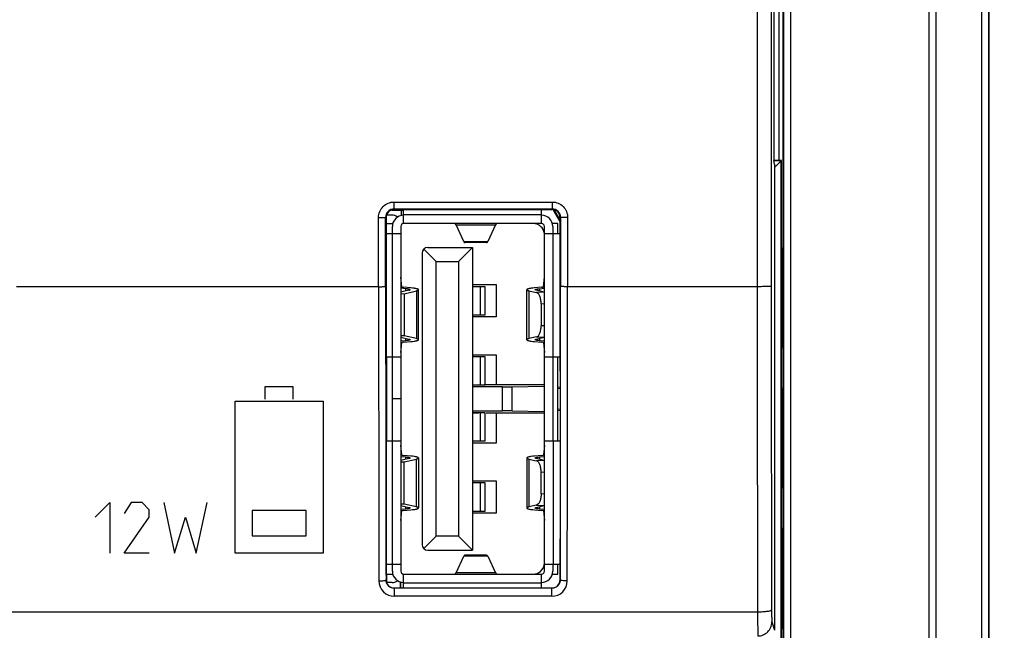
# Model space of a CAD drawing. Units: millimetres. Extents: x 72 to 227, y 53 to 159.
# Drawn here: x 173 to 208, y 74 to 95 of the extents above; entities that cross this region are included whole.
import ezdxf

# ---------------------------------------------------------------- set-up
doc = ezdxf.new("R2010")
doc.units = ezdxf.units.MM
doc.header["$LTSCALE"] = 16.335
doc.layers.get('0').update_dxf_attribs({"linetype": 'CONTINUOUS'})
doc.layers.add('IMPORT_IGES', color=7, linetype='CONTINUOUS')
doc.layers.add('RACCORDO', color=7, linetype='CONTINUOUS')
doc.styles.get("Standard").update_dxf_attribs({"font": 'txt', "width": 0.8})
doc.dimstyles.new('DIMSTYLE_1', dxfattribs={"dimtxt": 3, "dimasz": 3, "dimexe": 1.5, "dimexo": 0.5, "dimgap": 0.75, "dimtad": 1, "dimtxsty": 'STANDARD', "dimblk": '_FILLED', "dimblk1": '_FILLED', "dimblk2": '_FILLED', "dimcen": 0.09, "dimazin": 2, "dimtfac": 1, "dimtofl": 0, "dimtmove": 0, "dimatfit": 3, "dimldrblk": '_FILLED', "dimfxl": 1, "dimtolj": 1, "dimarcsym": 0})
doc.dimstyles.new('DIMSTYLE_2', dxfattribs={"dimtxt": 3, "dimasz": 3, "dimexe": 1.5, "dimexo": 0.5, "dimgap": 0.75, "dimtad": 1, "dimdec": 1, "dimtxsty": 'STANDARD', "dimblk": '_FILLED', "dimblk1": '_FILLED', "dimblk2": '_FILLED', "dimcen": 0.09, "dimazin": 2, "dimtfac": 1, "dimtdec": 1, "dimtofl": 0, "dimtmove": 0, "dimatfit": 3, "dimldrblk": '_FILLED', "dimfxl": 1, "dimtolj": 1, "dimarcsym": 0})

# ---------------------------------------------------------------- blocks, each defined once
blk = doc.blocks.new('_FILLED')
at = {"color": 0, "linetype": 'BYBLOCK'}
blk.add_solid([(0, 0), (-1, 0.317), (-1, -0.317)], dxfattribs=at)
blk = doc.blocks.new('*D2')
at = {"color": 7, "linetype": 'CONTINUOUS'}
for p, q in [((199.789, 117.666), (218.937, 117.666)), ((217.437, 117.666), (217.437, 95.413)), ((217.437, 73.159), (217.437, 95.413)), ((199.789, 73.159), (218.937, 73.159))]:
    blk.add_line(p, q, dxfattribs=at)
at = {"color": 7, "linetype": 'CONTINUOUS', "xscale": 3, "yscale": 3, "zscale": 3}
for p, rotation in [((217.437, 117.666), 90), ((217.437, 73.159), 270)]:
    blk.add_blockref('_FILLED', p, dxfattribs=dict(at, rotation=rotation))
at = {"color": 7, "linetype": 'CONTINUOUS', "insert": (213.687, 95.413), "char_height": 3, "width": 12.85714, "attachment_point": 2, "rotation": 90, "line_spacing_factor": 0.9}
blk.add_mtext('{\\ftxt;\\W0.0001;\\H0.0001;\\~}{\\ftxt;\\W2.8571428571;\\H3.0; }{\\ftxt;\\W0.0001;\\H0.0001;\\~}', dxfattribs=at)
blk = doc.blocks.new('*D5')
at = {"color": 7, "linetype": 'CONTINUOUS'}
for p, q in [((201.937, 136.663), (226.937, 136.663)), ((225.437, 136.663), (225.437, 95.413)), ((225.437, 54.163), (225.437, 95.413)), ((201.937, 54.163), (226.937, 54.163))]:
    blk.add_line(p, q, dxfattribs=at)
at = {"color": 7, "linetype": 'CONTINUOUS', "xscale": 3, "yscale": 3, "zscale": 3}
for p, rotation in [((225.437, 136.663), 90), ((225.437, 54.163), 270)]:
    blk.add_blockref('_FILLED', p, dxfattribs=dict(at, rotation=rotation))
at = {"color": 7, "linetype": 'CONTINUOUS', "insert": (221.687, 95.413), "char_height": 3, "width": 12.85714, "attachment_point": 2, "rotation": 90, "line_spacing_factor": 0.9}
blk.add_mtext('{\\ftxt;\\W0.0001;\\H0.0001;\\~}{\\ftxt;\\W2.8571428571;\\H3.0; }{\\ftxt;\\W0.0001;\\H0.0001;\\~}', dxfattribs=at)

msp = doc.modelspace()

# ---------------------------------------------------------------- linework, layer by layer
at = {"color": 250, "linetype": 'CONTINUOUS'}
for p, q in [((205.303, 60.163), (205.303, 130.663)), ((205.553, 60.163), (205.553, 130.663)), ((207.163, 130.663), (207.163, 60.163)), ((207.413, 130.663), (207.413, 60.163)), ((200.109, 124.313), (200.109, 66.513)), ((200.359, 124.313), (200.359, 66.513)), ((199.164, 104.913), (199.164, 85.913)), ((186.216, 88.931), (191.858, 88.931)), ((186.216, 88.931), (186.216, 88.684)), ((191.858, 88.931), (191.858, 88.684)), ((186.216, 88.684), (191.858, 88.684)), ((186.216, 88.684), (186.234, 88.665)), ((191.858, 88.684), (191.84, 88.665)), ((191.917, 88.655), (192.14, 88.269)), ((185.667, 85.913), (185.666, 88.38)), ((185.916, 88.384), (185.934, 88.365)), ((185.917, 85.917), (185.916, 88.384)), ((192.158, 88.384), (192.14, 88.365)), ((192.158, 88.384), (192.157, 85.917)), ((192.408, 88.38), (192.407, 85.913)), ((185.667, 85.913), (172.751, 85.913)), ((199.164, 85.913), (192.407, 85.913)), ((182.626, 82.343), (181.61, 82.343)), ((181.61, 82.343), (181.61, 81.903)), ((182.626, 81.903), (182.626, 82.343)), ((190.08, 81.482), (190.08, 82.343)), ((190.433, 81.48), (190.433, 82.345)), ((180.549, 81.828), (183.687, 81.828)), ((180.549, 76.413), (180.549, 81.828)), ((183.687, 81.828), (183.687, 76.413)), ((175.563, 77.698), (176.078, 78.213)), ((176.078, 78.213), (176.078, 76.413)), ((176.849, 78.213), (176.592, 77.827)), ((177.235, 78.213), (176.849, 78.213)), ((177.492, 77.955), (177.235, 78.213)), ((177.492, 77.698), (177.492, 77.955)), ((178.006, 78.213), (178.392, 76.413)), ((179.163, 76.413), (179.549, 78.213)), ((176.592, 76.413), (177.492, 77.698)), ((178.392, 76.413), (178.778, 77.698)), ((178.778, 77.698), (179.163, 76.413)), ((183.085, 77.932), (181.156, 77.932)), ((181.156, 77.932), (181.156, 77.033)), ((183.085, 77.033), (183.085, 77.932)), ((181.156, 77.033), (183.085, 77.033)), ((177.492, 76.413), (176.592, 76.413)), ((183.687, 76.413), (180.549, 76.413)), ((185.931, 75.456), (185.937, 75.463)), ((191.842, 75.158), (186.232, 75.158)), ((186.232, 74.872), (186.232, 75.158)), ((191.842, 74.872), (191.842, 75.158)), ((192.143, 75.456), (192.137, 75.463)), ((191.842, 74.872), (186.232, 74.872)), ((199.181, 74.309), (133.193, 74.309)), ((199.689, 73.957), (199.788, 73.66))]:
    msp.add_line(p, q, dxfattribs=at)
at = {"color": 7, "linetype": 'CONTINUOUS'}
for p, q in [((207.437, 60.163), (207.437, 130.663)), ((200.096, 66.513), (200.096, 124.313)), ((199.762, 100.413), (199.762, 90.413)), ((200.037, 90.413), (199.762, 90.413)), ((199.788, 90.281), (199.762, 90.413)), ((200.019, 90.395), (199.766, 90.395)), ((200.037, 90.413), (199.788, 90.164)), ((199.788, 90.281), (199.788, 73.66)), ((200.019, 66.563), (200.019, 90.395)), ((200.037, 66.563), (200.037, 90.413)), ((186.234, 88.665), (191.84, 88.665)), ((192.14, 88.235), (191.894, 88.66)), ((200.037, 87.299), (200.073, 87.299)), ((200.073, 87.299), (200.037, 87.263)), ((200.073, 87.299), (200.073, 83.727)), ((200.073, 83.727), (200.037, 83.763)), ((200.073, 83.727), (200.037, 83.727)), ((185.937, 82.879), (185.937, 75.463)), ((192.137, 82.879), (192.137, 75.463)), ((189.23, 82.41), (189.02, 82.406)), ((190.08, 82.343), (189.02, 82.343)), ((191.58, 82.413), (189.597, 82.413)), ((190.433, 82.345), (191.58, 82.365)), ((192.06, 82.343), (192.137, 82.327)), ((192.06, 82.297), (192.137, 82.281)), ((200.037, 82.299), (200.073, 82.299)), ((200.073, 82.299), (200.037, 82.263)), ((200.073, 82.299), (200.073, 78.727)), ((189.02, 81.482), (190.08, 81.482)), ((190.433, 81.48), (191.58, 81.46)), ((192.137, 81.545), (192.06, 81.528)), ((192.137, 81.498), (192.06, 81.482)), ((189.02, 81.419), (189.23, 81.415)), ((189.597, 81.413), (191.58, 81.413)), ((200.073, 78.727), (200.037, 78.763)), ((200.073, 78.727), (200.037, 78.727)), ((200.037, 77.299), (200.073, 77.299)), ((200.073, 77.299), (200.037, 77.263)), ((200.073, 77.299), (200.073, 73.727)), ((186.451, 75.378), (186.451, 75.163)), ((186.453, 75.163), (186.453, 75.378)), ((200.073, 73.727), (200.037, 73.763)), ((200.073, 73.727), (200.037, 73.727))]:
    msp.add_line(p, q, dxfattribs=at)
at = {"color": 250, "linetype": 'CONTINUOUS'}
for centre, radius, start, end in [((186.216, 88.384), 0.3, 89.9842, 180.0671), ((191.858, 88.384), 0.3, 359.9338, 90.0151), ((5292.608, 87.57), 5106.942, 180.018591, 180.136281), ((5264.526, 87.57), 5078.609, 180.018642, 180.136661), ((-4909.581, 87.601), 5101.739, 359.863607, 359.98109), ((-4937.793, 87.601), 5130.2, 359.863986, 359.981143), ((5349.132, 87.603), 5149.968, 180.018801, 180.1479), ((5288.393, 87.6), 5088.729, 180.018897, 180.148772), ((186.232, 75.424), 0.552, 180.1496, 269.9693), ((191.842, 75.424), 0.552, 270.0308, 359.8503)]:
    msp.add_arc(centre, radius, start, end, dxfattribs=at)
at = {"color": 7, "linetype": 'CONTINUOUS'}
for centre, start, end in [((186.234, 88.365), 90.0009, 180.0277), ((191.84, 88.365), 359.973, 89.9984)]:
    msp.add_arc(centre, 0.3, start, end, dxfattribs=at)
for centre, major_axis, ratio, start_param, end_param in [((194.638, 95.413), (0, 498.7), 0.017455, -4.698257, -4.693388), ((183.436, 95.413), (0, 498.7), 0.017455, -1.589797, -1.584928), ((187.483, 87.623), (0, 88.7), 0.017455, -4.693388, -4.659184), ((190.591, 87.623), (0, 88.7), 0.017455, -1.624002, -1.589797), ((185.928, 82.879), (0, 0.5), 0.017455, -1.570796, -1.517591), ((192.146, 82.879), (0, 0.5), 0.017455, 1.517591, 1.570796), ((189.597, 82.404), (0.5, 0), 0.017455, 1.570796, 1.911126), ((190.08, 82.352), (0.5, 0), 0.017455, -1.570796, -0.785398), ((190.08, 81.474), (0.5, 0), 0.017455, 0.785398, 1.570796), ((189.597, 81.421), (0.5, 0), 0.017455, -1.759886, -1.570796), ((186.237, 75.463), (0.212, 0.212), 0.999695, 2.356347, 3.926839), ((191.837, 75.463), (-0.212, 0.212), 0.999695, 2.356347, 3.926839)]:
    msp.add_ellipse(centre, major_axis=major_axis, ratio=ratio, start_param=start_param, end_param=end_param, dxfattribs=at)
at = {"color": 250, "linetype": 'CONTINUOUS'}
for points, knots in [([(199.664, 104.903), (199.663, 103.321), (199.662, 96.994), (199.662, 90.667), (199.664, 85.922)], [0, 0, 0, 0, 0.249989, 1, 1, 1, 1]), ([(185.666, 88.38), (185.666, 88.452), (185.695, 88.596), (185.817, 88.779), (186, 88.902), (186.144, 88.931), (186.216, 88.931)], [0, 0, 0, 0, 0.250077, 0.500104, 0.750001, 1, 1, 1, 1]), ([(191.858, 88.931), (191.93, 88.931), (192.075, 88.902), (192.257, 88.779), (192.38, 88.596), (192.408, 88.452), (192.408, 88.38)], [0, 0, 0, 0, 0.250092, 0.500126, 0.750017, 1, 1, 1, 1]), ([(185.666, 88.38), (185.682, 88.38), (185.714, 88.38), (185.759, 88.38), (185.802, 88.381), (185.839, 88.381), (185.866, 88.382), (185.884, 88.382), (185.895, 88.382), (185.903, 88.383), (185.91, 88.383), (185.914, 88.383), (185.916, 88.383), (185.916, 88.384)], [0, 0, 0, 0, 0.192527, 0.378586, 0.550097, 0.700806, 0.825174, 0.876057, 0.9187, 0.952629, 0.977601, 0.993435, 1, 1, 1, 1]), ([(192.408, 88.38), (192.392, 88.38), (192.36, 88.38), (192.315, 88.38), (192.272, 88.381), (192.235, 88.381), (192.208, 88.382), (192.19, 88.382), (192.179, 88.382), (192.171, 88.383), (192.164, 88.383), (192.161, 88.383), (192.158, 88.383), (192.158, 88.384)], [0, 0, 0, 0, 0.192527, 0.378585, 0.550096, 0.700805, 0.825173, 0.876056, 0.918699, 0.952628, 0.9776, 0.993434, 1, 1, 1, 1]), ([(185.667, 85.913), (185.683, 85.913), (185.714, 85.913), (185.76, 85.913), (185.803, 85.913), (185.84, 85.914), (185.867, 85.915), (185.885, 85.915), (185.896, 85.916), (185.904, 85.916), (185.91, 85.916), (185.914, 85.917), (185.916, 85.917), (185.917, 85.917)], [0, 0, 0, 0, 0.192476, 0.378486, 0.549956, 0.700633, 0.824983, 0.875863, 0.918509, 0.95245, 0.977444, 0.993321, 1, 1, 1, 1]), ([(192.407, 85.913), (192.391, 85.913), (192.36, 85.913), (192.314, 85.913), (192.271, 85.913), (192.234, 85.914), (192.207, 85.915), (192.189, 85.915), (192.178, 85.916), (192.17, 85.916), (192.164, 85.916), (192.16, 85.917), (192.158, 85.917), (192.157, 85.917)], [0, 0, 0, 0, 0.192476, 0.378486, 0.549956, 0.700633, 0.824983, 0.875863, 0.918509, 0.95245, 0.977444, 0.993321, 1, 1, 1, 1]), ([(199.664, 85.922), (199.664, 85.922), (199.662, 85.922), (199.659, 85.921), (199.651, 85.92), (199.639, 85.919), (199.622, 85.918), (199.601, 85.918), (199.575, 85.917), (199.546, 85.916), (199.5, 85.915), (199.436, 85.914), (199.351, 85.913), (199.259, 85.913), (199.196, 85.913), (199.164, 85.913)], [0, 0, 0, 0, 0.002226, 0.006705, 0.022564, 0.047561, 0.081535, 0.124145, 0.174971, 0.233585, 0.299424, 0.450121, 0.621485, 0.8073, 1, 1, 1, 1]), ([(185.681, 75.423), (185.712, 75.423), (185.771, 75.424), (185.84, 75.43), (185.885, 75.437), (185.908, 75.443), (185.923, 75.448), (185.931, 75.454), (185.931, 75.456)], [0, 0, 0, 0, 0.370277, 0.68659, 0.809778, 0.903949, 0.966518, 1, 1, 1, 1]), ([(186.232, 75.158), (186.193, 75.158), (186.113, 75.174), (186.013, 75.241), (185.947, 75.34), (185.931, 75.418), (185.931, 75.456)], [0, 0, 0, 0, 0.253373, 0.50449, 0.752898, 1, 1, 1, 1]), ([(192.143, 75.456), (192.143, 75.418), (192.127, 75.34), (192.061, 75.241), (191.961, 75.174), (191.881, 75.158), (191.842, 75.158)], [0, 0, 0, 0, 0.247178, 0.49572, 0.746731, 1, 1, 1, 1]), ([(192.393, 75.423), (192.362, 75.423), (192.303, 75.424), (192.234, 75.43), (192.189, 75.437), (192.166, 75.443), (192.151, 75.448), (192.144, 75.454), (192.143, 75.456)], [0, 0, 0, 0, 0.370276, 0.686588, 0.809776, 0.903948, 0.966517, 1, 1, 1, 1]), ([(199.681, 74.383), (199.68, 74.377), (199.671, 74.368), (199.656, 74.361), (199.631, 74.351), (199.589, 74.34), (199.499, 74.325), (199.361, 74.312), (199.244, 74.309), (199.181, 74.309)], [0, 0, 0, 0, 0.03516, 0.062987, 0.098557, 0.192787, 0.315866, 0.631143, 1, 1, 1, 1]), ([(199.181, 74.309), (199.181, 74.201), (199.181, 74.045), (199.183, 73.848), (199.184, 73.724), (199.185, 73.621), (199.186, 73.55), (199.187, 73.506), (199.187, 73.484), (199.188, 73.469), (199.189, 73.461), (199.189, 73.458)], [0, 0, 0, 0, 0.380302, 0.548823, 0.696218, 0.818159, 0.911087, 0.945786, 0.972289, 0.990396, 1, 1, 1, 1]), ([(199.681, 74.387), (199.681, 74.333), (199.681, 74.254), (199.682, 74.155), (199.683, 74.092), (199.685, 74.04), (199.686, 74.004), (199.687, 73.982), (199.687, 73.97), (199.688, 73.963), (199.689, 73.959), (199.689, 73.957)], [0, 0, 0, 0, 0.379287, 0.54791, 0.695459, 0.817609, 0.910735, 0.945523, 0.972104, 0.990286, 1, 1, 1, 1]), ([(199.189, 73.458), (199.254, 73.458), (199.385, 73.484), (199.551, 73.595), (199.663, 73.761), (199.689, 73.892), (199.689, 73.957)], [0, 0, 0, 0, 0.250128, 0.500199, 0.750153, 1, 1, 1, 1])]:
    msp.add_open_spline(points, degree=3, knots=knots, dxfattribs=at)
at = {"layer": 'IMPORT_IGES', "color": 7, "linetype": 'CONTINUOUS'}
for p, q in [((186.135, 88.646), (186.56, 88.646)), ((186.47, 88.646), (186.47, 88.451)), ((186.56, 88.163), (186.56, 88.665)), ((191.48, 88.163), (191.48, 88.665)), ((185.934, 88.163), (186.15, 88.163)), ((186.15, 88.463), (185.95, 88.463)), ((185.95, 88.163), (185.95, 88.463)), ((191.48, 88.163), (186.56, 88.163)), ((192.06, 88.163), (191.88, 88.163)), ((192.06, 87.813), (192.06, 88.163)), ((185.935, 87.813), (186.46, 87.813)), ((186.16, 87.813), (186.16, 88.063)), ((186.46, 88.063), (186.46, 81.918)), ((188.703, 87.522), (188.427, 88.115)), ((189.834, 88.115), (189.557, 87.522)), ((191.58, 75.763), (191.58, 88.063)), ((191.58, 87.813), (192.14, 87.813)), ((191.88, 88.063), (191.88, 87.813)), ((189.519, 87.482), (188.742, 87.482)), ((187.22, 87.113), (187.22, 76.713)), ((187.279, 87.254), (187.72, 86.813)), ((187.42, 87.313), (189.02, 87.313)), ((188.52, 86.813), (189.02, 87.313)), ((189.02, 87.313), (189.02, 76.513)), ((187.72, 86.813), (188.52, 86.813)), ((187.72, 77.013), (187.72, 86.813)), ((188.52, 86.813), (188.52, 77.013)), ((186.49, 85.911), (186.461, 86.254)), ((191.551, 85.911), (191.58, 86.254)), ((186.64, 85.84), (186.46, 85.857)), ((186.749, 85.783), (186.46, 85.715)), ((186.46, 85.67), (186.577, 85.663)), ((186.82, 85.87), (186.57, 85.892)), ((186.577, 85.663), (187.016, 85.767)), ((187.09, 84.021), (187.09, 85.804)), ((189.02, 85.988), (189.86, 85.988)), ((189.469, 85.913), (189.02, 85.913)), ((189.469, 84.913), (189.469, 85.913)), ((189.86, 85.988), (189.86, 84.838)), ((190.951, 84.021), (190.951, 85.804)), ((191.025, 85.767), (191.301, 85.701)), ((191.47, 85.892), (191.221, 85.87)), ((191.568, 85.718), (191.292, 85.783)), ((191.401, 85.84), (191.58, 85.857)), ((186.577, 85.663), (186.577, 84.163)), ((191.463, 85.303), (191.463, 84.522)), ((189.02, 84.913), (189.469, 84.913)), ((189.86, 84.838), (189.02, 84.838)), ((186.577, 84.163), (186.46, 84.155)), ((186.46, 84.11), (186.749, 84.042)), ((186.64, 83.985), (186.46, 83.969)), ((186.461, 83.571), (186.49, 83.914)), ((186.57, 83.933), (186.82, 83.956)), ((187.016, 84.059), (186.577, 84.163)), ((191.301, 84.124), (191.025, 84.059)), ((191.221, 83.956), (191.47, 83.933)), ((191.292, 84.042), (191.568, 84.107)), ((191.58, 83.969), (191.401, 83.985)), ((191.551, 83.914), (191.58, 83.571)), ((185.937, 83.413), (186.46, 83.413)), ((185.96, 80.413), (185.96, 83.413)), ((186.16, 81.918), (186.16, 83.413)), ((189.02, 83.488), (189.86, 83.488)), ((189.469, 83.413), (189.02, 83.413)), ((189.469, 82.413), (189.469, 83.413)), ((189.86, 83.488), (189.86, 82.413)), ((191.58, 83.413), (192.137, 83.413)), ((191.88, 83.413), (191.88, 80.413)), ((192.06, 80.413), (192.06, 83.413)), ((189.02, 82.413), (189.469, 82.413)), ((186.46, 81.918), (186.16, 81.918)), ((186.46, 81.908), (186.16, 81.908)), ((186.16, 80.413), (186.16, 81.908)), ((186.46, 81.908), (186.46, 75.763)), ((189.469, 81.413), (189.02, 81.413)), ((189.469, 80.413), (189.469, 81.413)), ((189.86, 81.413), (189.86, 80.338)), ((185.937, 80.413), (186.46, 80.413)), ((189.02, 80.413), (189.469, 80.413)), ((191.58, 80.413), (192.137, 80.413)), ((186.49, 79.911), (186.461, 80.254)), ((189.86, 80.338), (189.02, 80.338)), ((191.58, 80.254), (191.551, 79.911)), ((186.46, 79.857), (186.64, 79.84)), ((186.749, 79.783), (186.46, 79.715)), ((186.82, 79.87), (186.57, 79.892)), ((186.577, 79.663), (187.016, 79.767)), ((187.09, 79.804), (187.09, 78.021)), ((190.951, 79.804), (190.951, 78.021)), ((191.025, 79.767), (191.301, 79.701)), ((191.47, 79.892), (191.221, 79.87)), ((191.568, 79.718), (191.292, 79.783)), ((191.401, 79.84), (191.58, 79.857)), ((186.46, 79.67), (186.577, 79.663)), ((186.577, 78.163), (186.577, 79.663)), ((191.463, 78.522), (191.463, 79.303)), ((189.02, 78.988), (189.86, 78.988)), ((189.469, 78.913), (189.02, 78.913)), ((189.469, 77.913), (189.469, 78.913)), ((189.86, 78.988), (189.86, 77.838)), ((186.577, 78.163), (186.46, 78.155)), ((186.46, 78.11), (186.749, 78.042)), ((186.64, 77.985), (186.46, 77.969)), ((186.57, 77.933), (186.82, 77.956)), ((187.016, 78.059), (186.577, 78.163)), ((191.301, 78.124), (191.025, 78.059)), ((191.221, 77.956), (191.47, 77.933)), ((191.292, 78.042), (191.568, 78.107)), ((191.58, 77.969), (191.401, 77.985)), ((186.461, 77.571), (186.49, 77.914)), ((189.02, 77.913), (189.469, 77.913)), ((189.86, 77.838), (189.02, 77.838)), ((191.551, 77.914), (191.58, 77.571)), ((187.72, 77.013), (187.279, 76.571)), ((188.52, 77.013), (187.72, 77.013)), ((188.52, 77.013), (189.02, 76.513)), ((187.42, 76.513), (189.02, 76.513)), ((188.427, 75.711), (188.703, 76.303)), ((189.519, 76.343), (188.742, 76.343)), ((189.557, 76.303), (189.834, 75.711)), ((185.937, 76.013), (186.46, 76.013)), ((186.16, 75.763), (186.16, 76.013)), ((191.58, 76.013), (192.137, 76.013)), ((191.88, 76.013), (191.88, 75.763)), ((192.06, 75.663), (192.06, 76.013)), ((185.937, 75.663), (186.15, 75.663)), ((185.95, 75.663), (185.95, 75.375)), ((186.56, 75.663), (191.48, 75.663)), ((186.56, 75.163), (186.56, 75.663)), ((191.48, 75.163), (191.48, 75.663)), ((191.88, 75.663), (192.06, 75.663)), ((186.15, 75.363), (185.95, 75.363))]:
    msp.add_line(p, q, dxfattribs=at)
at = {"layer": 'IMPORT_IGES', "color": 250, "linetype": 'CONTINUOUS'}
for p, q in [((191.48, 88.473), (186.56, 88.473)), ((186.15, 87.813), (186.15, 83.413)), ((188.427, 88.115), (189.834, 88.115)), ((191.89, 83.413), (191.89, 87.813)), ((188.703, 87.522), (189.557, 87.522)), ((186.64, 85.757), (186.64, 85.84)), ((187.016, 85.767), (187.016, 84.059)), ((189.297, 84.913), (189.297, 85.913)), ((191.025, 85.767), (191.025, 84.059)), ((191.568, 85.718), (191.301, 85.701)), ((191.401, 85.84), (191.401, 85.757)), ((191.463, 85.303), (191.58, 85.31)), ((191.58, 84.515), (191.463, 84.522)), ((186.64, 83.985), (186.64, 84.068)), ((191.301, 84.124), (191.568, 84.107)), ((191.401, 84.068), (191.401, 83.985)), ((189.297, 82.413), (189.297, 83.413)), ((189.297, 80.413), (189.297, 81.413)), ((186.15, 80.413), (186.15, 76.013)), ((191.89, 80.413), (191.89, 76.013)), ((186.64, 79.757), (186.64, 79.84)), ((187.016, 78.059), (187.016, 79.767)), ((191.025, 79.767), (191.025, 78.059)), ((191.568, 79.718), (191.301, 79.701)), ((191.401, 79.84), (191.401, 79.757)), ((191.463, 79.303), (191.58, 79.31)), ((189.297, 77.913), (189.297, 78.913)), ((191.58, 78.515), (191.463, 78.522)), ((186.64, 77.985), (186.64, 78.068)), ((191.301, 78.124), (191.568, 78.107)), ((191.401, 78.068), (191.401, 77.985)), ((189.557, 76.303), (188.703, 76.303)), ((189.834, 75.711), (188.427, 75.711)), ((186.56, 75.353), (191.48, 75.353))]:
    msp.add_line(p, q, dxfattribs=at)
at = {"layer": 'IMPORT_IGES', "color": 7, "linetype": 'CONTINUOUS'}
for centre, radius, start, end in [((186.15, 88.153), 0.31, 51.8823, 90), ((186.15, 88.153), 0.01, 0, 90), ((186.56, 88.063), 0.4, 90, 180), ((186.56, 88.063), 0.1, 90, 180), ((191.18, 87.763), 0.4, 7.1626, 90), ((191.48, 88.063), 0.4, 0, 90), ((191.48, 88.063), 0.1, 0, 90), ((187.42, 87.113), 0.2, 90, 180), ((187.42, 76.713), 0.2, 180, 270), ((191.18, 76.063), 0.4, 270, 352.1929), ((186.15, 75.673), 0.01, 270, 0), ((186.56, 75.763), 0.4, 180, 270), ((186.56, 75.763), 0.1, 180, 270), ((191.48, 75.763), 0.4, 270, 0), ((191.48, 75.763), 0.1, 270, 0), ((186.15, 75.673), 0.31, 270, 308.1177)]:
    msp.add_arc(centre, radius, start, end, dxfattribs=at)
for centre, major_axis, ratio, start_param, end_param in [((188.38, 87.463), (0, 0.7), 0.182036, -0.372168, 0), ((189.88, 87.463), (0, 0.7), 0.182036, 0, 0.372168), ((188.742, 88.064), (0, 0.582), 0.182036, -3.513761, -3.141593), ((189.519, 88.064), (0, 0.582), 0.182036, -3.141593, -2.769424), ((193.013, 86.263), (6.553, 0), 0.121536, -3.141593, -3.131218), ((185.028, 86.263), (6.553, 0), 0.121536, -0.010374, 0), ((186.69, 85.912), (0.2, 0), 0.121536, -3.131218, -2.212261), ((191.351, 85.912), (0.2, 0), 0.121536, -0.929332, -0.010374), ((186.69, 83.914), (0.2, 0), 0.121536, 2.212261, 3.131218), ((191.351, 83.914), (0.2, 0), 0.121536, 0.010374, 0.929332), ((193.013, 83.563), (6.553, 0), 0.121536, 3.131218, 3.141593), ((185.028, 83.563), (6.553, 0), 0.121536, 0, 0.010374), ((186.69, 79.912), (0.2, 0), 0.121536, -3.131218, -2.212261), ((191.351, 79.912), (0.2, 0), 0.121536, -0.929332, -0.010374), ((186.69, 77.914), (0.2, 0), 0.121536, 2.212261, 3.131218), ((191.351, 77.914), (0.2, 0), 0.121536, 0.010374, 0.929332), ((188.742, 75.761), (0, 0.582), 0.182036, 0, 0.372168), ((189.519, 75.761), (0, 0.582), 0.182036, -0.372168, 0), ((188.38, 76.363), (0, 0.7), 0.182036, -3.141593, -2.769424), ((189.88, 76.363), (0, 0.7), 0.182036, -3.513761, -3.141593)]:
    msp.add_ellipse(centre, major_axis=major_axis, ratio=ratio, start_param=start_param, end_param=end_param, dxfattribs=at)
for points, knots in [([(186.79, 85.804), (186.79, 85.806), (186.787, 85.811), (186.779, 85.815), (186.766, 85.82), (186.741, 85.827), (186.698, 85.834), (186.661, 85.838), (186.64, 85.84)], [0, 0, 0, 0, 0.03686, 0.094602, 0.17925, 0.291883, 0.598223, 1, 1, 1, 1]), ([(186.749, 85.783), (186.759, 85.786), (186.773, 85.789), (186.787, 85.797), (186.79, 85.802), (186.79, 85.804)], [0, 0, 0, 0, 0.67734, 0.874989, 1, 1, 1, 1]), ([(187.09, 85.804), (187.09, 85.807), (187.085, 85.816), (187.07, 85.824), (187.047, 85.833), (187.016, 85.842), (186.977, 85.85), (186.911, 85.86), (186.858, 85.866), (186.82, 85.87)], [0, 0, 0, 0, 0.036863, 0.094624, 0.179285, 0.291909, 0.431944, 0.598278, 1, 1, 1, 1]), ([(187.016, 85.767), (187.027, 85.769), (187.045, 85.774), (187.069, 85.783), (187.084, 85.792), (187.09, 85.8), (187.09, 85.804)], [0, 0, 0, 0, 0.386928, 0.677685, 0.875098, 1, 1, 1, 1]), ([(191.221, 85.87), (191.183, 85.866), (191.13, 85.86), (191.063, 85.85), (191.024, 85.842), (190.993, 85.833), (190.971, 85.824), (190.956, 85.816), (190.951, 85.807), (190.951, 85.804)], [0, 0, 0, 0, 0.401721, 0.568056, 0.708091, 0.820715, 0.905376, 0.963137, 1, 1, 1, 1]), ([(190.951, 85.804), (190.951, 85.8), (190.956, 85.792), (190.972, 85.783), (190.995, 85.774), (191.014, 85.769), (191.025, 85.767)], [0, 0, 0, 0, 0.124904, 0.32232, 0.613075, 1, 1, 1, 1]), ([(191.251, 85.804), (191.251, 85.806), (191.254, 85.811), (191.262, 85.815), (191.274, 85.82), (191.3, 85.827), (191.343, 85.834), (191.38, 85.838), (191.401, 85.84)], [0, 0, 0, 0, 0.036866, 0.094632, 0.179299, 0.291933, 0.598246, 1, 1, 1, 1]), ([(191.292, 85.783), (191.281, 85.786), (191.268, 85.789), (191.254, 85.797), (191.251, 85.802), (191.251, 85.804)], [0, 0, 0, 0, 0.677362, 0.874973, 1, 1, 1, 1]), ([(191.463, 85.303), (191.463, 85.351), (191.456, 85.442), (191.428, 85.549), (191.395, 85.619), (191.361, 85.668), (191.325, 85.695), (191.301, 85.701)], [0, 0, 0, 0, 0.317535, 0.602654, 0.725105, 0.831805, 1, 1, 1, 1]), ([(191.301, 84.124), (191.325, 84.13), (191.361, 84.157), (191.395, 84.206), (191.428, 84.277), (191.456, 84.383), (191.463, 84.474), (191.463, 84.522)], [0, 0, 0, 0, 0.168196, 0.274897, 0.397349, 0.68247, 1, 1, 1, 1]), ([(186.79, 84.021), (186.79, 84.019), (186.787, 84.015), (186.779, 84.01), (186.766, 84.005), (186.741, 83.998), (186.698, 83.991), (186.661, 83.987), (186.64, 83.985)], [0, 0, 0, 0, 0.036866, 0.094632, 0.179299, 0.291933, 0.598246, 1, 1, 1, 1]), ([(186.749, 84.042), (186.759, 84.04), (186.773, 84.036), (186.787, 84.028), (186.79, 84.023), (186.79, 84.021)], [0, 0, 0, 0, 0.677362, 0.874973, 1, 1, 1, 1]), ([(186.82, 83.956), (186.858, 83.959), (186.911, 83.965), (186.977, 83.976), (187.016, 83.984), (187.047, 83.992), (187.07, 84.001), (187.085, 84.009), (187.09, 84.018), (187.09, 84.021)], [0, 0, 0, 0, 0.401721, 0.568056, 0.708091, 0.820715, 0.905376, 0.963137, 1, 1, 1, 1]), ([(187.09, 84.021), (187.09, 84.025), (187.084, 84.034), (187.069, 84.042), (187.045, 84.051), (187.027, 84.056), (187.016, 84.059)], [0, 0, 0, 0, 0.124904, 0.32232, 0.613075, 1, 1, 1, 1]), ([(191.025, 84.059), (191.014, 84.056), (190.995, 84.051), (190.972, 84.042), (190.956, 84.034), (190.951, 84.025), (190.951, 84.021)], [0, 0, 0, 0, 0.386928, 0.677685, 0.875098, 1, 1, 1, 1]), ([(190.951, 84.021), (190.951, 84.018), (190.956, 84.009), (190.971, 84.001), (190.993, 83.992), (191.024, 83.984), (191.063, 83.976), (191.13, 83.965), (191.183, 83.959), (191.221, 83.956)], [0, 0, 0, 0, 0.036863, 0.094624, 0.179285, 0.291909, 0.431944, 0.598278, 1, 1, 1, 1]), ([(191.251, 84.021), (191.251, 84.023), (191.254, 84.028), (191.268, 84.036), (191.281, 84.04), (191.292, 84.042)], [0, 0, 0, 0, 0.125029, 0.322642, 1, 1, 1, 1]), ([(191.401, 83.985), (191.38, 83.987), (191.343, 83.991), (191.3, 83.998), (191.274, 84.005), (191.262, 84.01), (191.254, 84.015), (191.251, 84.019), (191.251, 84.021)], [0, 0, 0, 0, 0.401754, 0.708067, 0.820701, 0.905368, 0.963134, 1, 1, 1, 1]), ([(186.64, 79.84), (186.661, 79.838), (186.698, 79.834), (186.741, 79.827), (186.766, 79.82), (186.779, 79.815), (186.787, 79.811), (186.79, 79.806), (186.79, 79.804)], [0, 0, 0, 0, 0.401754, 0.708067, 0.820701, 0.905368, 0.963134, 1, 1, 1, 1]), ([(186.79, 79.804), (186.79, 79.802), (186.787, 79.797), (186.773, 79.789), (186.759, 79.786), (186.749, 79.783)], [0, 0, 0, 0, 0.125029, 0.322642, 1, 1, 1, 1]), ([(187.09, 79.804), (187.09, 79.807), (187.085, 79.816), (187.07, 79.824), (187.047, 79.833), (187.016, 79.842), (186.977, 79.85), (186.911, 79.86), (186.858, 79.866), (186.82, 79.87)], [0, 0, 0, 0, 0.036863, 0.094624, 0.179285, 0.291909, 0.431944, 0.598278, 1, 1, 1, 1]), ([(187.016, 79.767), (187.027, 79.769), (187.045, 79.774), (187.069, 79.783), (187.084, 79.792), (187.09, 79.8), (187.09, 79.804)], [0, 0, 0, 0, 0.386928, 0.677685, 0.875098, 1, 1, 1, 1]), ([(191.221, 79.87), (191.183, 79.866), (191.13, 79.86), (191.063, 79.85), (191.024, 79.842), (190.993, 79.833), (190.971, 79.824), (190.956, 79.816), (190.951, 79.807), (190.951, 79.804)], [0, 0, 0, 0, 0.401721, 0.568056, 0.708091, 0.820715, 0.905376, 0.963137, 1, 1, 1, 1]), ([(190.951, 79.804), (190.951, 79.8), (190.956, 79.792), (190.972, 79.783), (190.995, 79.774), (191.014, 79.769), (191.025, 79.767)], [0, 0, 0, 0, 0.124904, 0.32232, 0.613075, 1, 1, 1, 1]), ([(191.251, 79.804), (191.251, 79.806), (191.254, 79.811), (191.262, 79.815), (191.274, 79.82), (191.3, 79.827), (191.343, 79.834), (191.38, 79.838), (191.401, 79.84)], [0, 0, 0, 0, 0.036866, 0.094632, 0.179299, 0.291933, 0.598246, 1, 1, 1, 1]), ([(191.292, 79.783), (191.281, 79.786), (191.268, 79.789), (191.254, 79.797), (191.251, 79.802), (191.251, 79.804)], [0, 0, 0, 0, 0.677362, 0.874973, 1, 1, 1, 1]), ([(191.463, 79.303), (191.463, 79.351), (191.456, 79.442), (191.428, 79.549), (191.395, 79.619), (191.361, 79.668), (191.325, 79.695), (191.301, 79.701)], [0, 0, 0, 0, 0.31753, 0.602651, 0.725103, 0.831804, 1, 1, 1, 1]), ([(191.463, 78.522), (191.463, 78.474), (191.456, 78.383), (191.428, 78.277), (191.395, 78.206), (191.361, 78.157), (191.325, 78.13), (191.301, 78.124)], [0, 0, 0, 0, 0.317546, 0.602626, 0.725041, 0.831741, 1, 1, 1, 1]), ([(186.79, 78.021), (186.79, 78.019), (186.787, 78.015), (186.779, 78.01), (186.766, 78.005), (186.741, 77.998), (186.698, 77.991), (186.661, 77.987), (186.64, 77.985)], [0, 0, 0, 0, 0.036866, 0.094632, 0.179299, 0.291933, 0.598246, 1, 1, 1, 1]), ([(186.749, 78.042), (186.759, 78.04), (186.773, 78.036), (186.787, 78.028), (186.79, 78.023), (186.79, 78.021)], [0, 0, 0, 0, 0.677362, 0.874973, 1, 1, 1, 1]), ([(186.82, 77.956), (186.858, 77.959), (186.911, 77.965), (186.977, 77.976), (187.016, 77.984), (187.047, 77.992), (187.07, 78.001), (187.085, 78.009), (187.09, 78.018), (187.09, 78.021)], [0, 0, 0, 0, 0.401721, 0.568056, 0.708091, 0.820715, 0.905376, 0.963137, 1, 1, 1, 1]), ([(187.09, 78.021), (187.09, 78.025), (187.084, 78.034), (187.069, 78.042), (187.045, 78.051), (187.027, 78.056), (187.016, 78.059)], [0, 0, 0, 0, 0.124904, 0.32232, 0.613075, 1, 1, 1, 1]), ([(191.025, 78.059), (191.014, 78.056), (190.995, 78.051), (190.972, 78.042), (190.956, 78.034), (190.951, 78.025), (190.951, 78.021)], [0, 0, 0, 0, 0.386928, 0.677685, 0.875098, 1, 1, 1, 1]), ([(190.951, 78.021), (190.951, 78.018), (190.956, 78.009), (190.971, 78.001), (190.993, 77.992), (191.024, 77.984), (191.063, 77.976), (191.13, 77.965), (191.183, 77.959), (191.221, 77.956)], [0, 0, 0, 0, 0.036863, 0.094624, 0.179285, 0.291909, 0.431944, 0.598278, 1, 1, 1, 1]), ([(191.251, 78.021), (191.251, 78.023), (191.254, 78.028), (191.268, 78.036), (191.281, 78.04), (191.292, 78.042)], [0, 0, 0, 0, 0.125029, 0.322642, 1, 1, 1, 1]), ([(191.401, 77.985), (191.38, 77.987), (191.343, 77.991), (191.3, 77.998), (191.274, 78.005), (191.262, 78.01), (191.254, 78.015), (191.251, 78.019), (191.251, 78.021)], [0, 0, 0, 0, 0.401754, 0.708067, 0.820701, 0.905368, 0.963134, 1, 1, 1, 1])]:
    msp.add_open_spline(points, degree=3, knots=knots, dxfattribs=at)
for points in [[(191.568, 85.718), (191.572, 85.717), (191.576, 85.715), (191.58, 85.714)], [(191.58, 84.111), (191.576, 84.11), (191.572, 84.108), (191.568, 84.107)], [(191.568, 79.718), (191.572, 79.717), (191.576, 79.715), (191.58, 79.714)], [(191.58, 78.111), (191.576, 78.11), (191.572, 78.108), (191.568, 78.107)]]:
    msp.add_open_spline(points, degree=3, dxfattribs=at)
at = {"layer": 'RACCORDO', "color": 7, "linetype": 'CONTINUOUS'}
msp.add_line((199.937, 100.413), (199.937, 90.413), dxfattribs=at)

# ---------------------------------------------------------------- dimensions: what is measured, and where the dimension line sits
at = {"color": 7, "linetype": 'CONTINUOUS'}
for base, p1, p2, angle, dimstyle, picture, middle in [((225.437, 136.663), (201.437, 54.163), (201.437, 136.663), 90, 'DIMSTYLE_1', '*D5', (225.437, 94.984)), ((217.437, 73.159), (199.289, 117.666), (199.289, 73.159), 270, 'DIMSTYLE_2', '*D2', (217.437, 94.984))]:
    dim = msp.add_linear_dim(base=base, p1=p1, p2=p2, angle=angle, text='{\\ftxt;\\W0.0001;\\H0.0001;\\~}{\\ftxt;\\W2.8571428571;\\H3.0; }{\\ftxt;\\W0.0001;\\H0.0001;\\~}', dimstyle=dimstyle, dxfattribs=at)
    dim.commit()
    dim.dimension.update_dxf_attribs({"geometry": picture, "text_midpoint": middle, "dimtype": 160})

doc.saveas('drawing.dxf')
